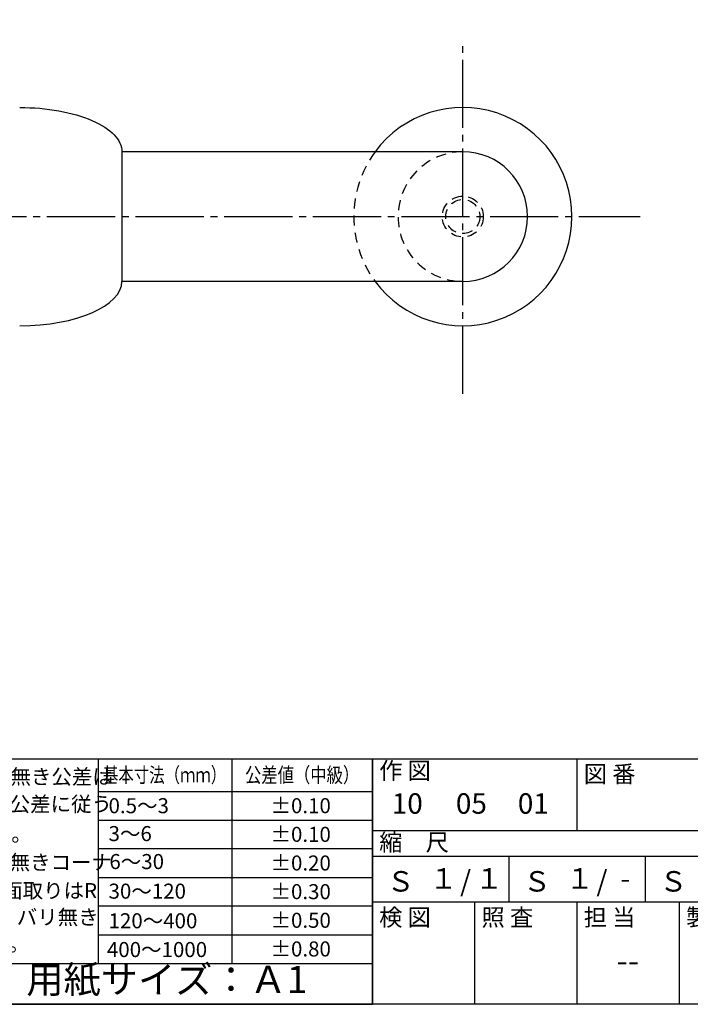
# Model space of a CAD drawing. Units: inches. Extents: x 84 to 891, y 67 to 627.
# Drawn here: x 695 to 793, y 67 to 212 of the extents above; entities that cross this region are included whole.
import ezdxf
from ezdxf.enums import TextEntityAlignment as Align

# ---------------------------------------------------------------- set-up
doc = ezdxf.new("R2010")
doc.units = ezdxf.units.IN
doc.header["$MEASUREMENT"] = 0
doc.linetypes.add('CENS', pattern=[13, 10, -1, 1, -1])
doc.linetypes.add('HIDS', pattern=[2.5, 1.5, -1])
for name, color, linetype in [('02-実線-1', 7, 'Continuous'), ('04-破線-1', 5, 'HIDS'), ('06-中心線', 1, 'CENS'), ('11-ﾈｼﾞ関連', 7, 'Continuous'), ('図枠', 7, 'Continuous'), ('図枠-名称', 254, 'Continuous'), ('図枠-文字', 4, 'Continuous'), ('図枠-細線', 251, 'Continuous')]:
    doc.layers.add(name, color=color, linetype=linetype)
doc.styles.add('STD', font='TXT.shx', dxfattribs={"bigfont": 'bigfont.shx'})

# ---------------------------------------------------------------- blocks, each defined once
blk = doc.blocks.new('A$C6EEE4BB3')
at = {"layer": '図枠', "color": 7}
for p, q in [((29.72, 36.25), (29.72, 25.75)), ((-0.28, 25.75), (59.72, 25.75)), ((-0.28, 15.25), (59.72, 15.25))]:
    blk.add_line(p, q, dxfattribs=at)
at = {"layer": '図枠'}
blk.add_lwpolyline([(-0.28, 36.25), (59.72, 36.25), (59.72, 0.25), (-0.28, 0.25)], close=True, dxfattribs=at)
at = {"layer": '図枠-細線', "color": 251}
for p, q in [((-0.28, 21.96), (59.72, 21.96)), ((19.72, 21.96), (19.72, 15.25)), ((39.72, 21.96), (39.72, 15.25)), ((14.72, 15.25), (14.72, 0.25)), ((29.72, 15.25), (29.72, 0.25)), ((44.72, 15.25), (44.72, 0.25))]:
    blk.add_line(p, q, dxfattribs=at)
at = {"layer": '図枠-文字', "color": 4, "style": 'STD'}
for s, height, p in [('作 図', 2.5, (0.72, 33.25)), ('図 番', 2.5, (30.72, 32.75)), ('縮\u3000尺', 2.5, (0.72, 22.75)), ('Ｓ', 3, (1.81, 16.77)), ('/', 3, (12.59, 16.81)), ('Ｓ', 3, (21.81, 16.77)), ('/', 3, (32.59, 16.81)), ('Ｓ', 3, (41.81, 16.77)), ('/', 3, (52.59, 16.81)), ('検 図', 2.5, (0.72, 11.75)), ('照 査', 2.5, (15.72, 11.75)), ('担 当', 2.5, (30.72, 11.75)), ('製\u3000図', 2.5, (45.72, 11.75))]:
    blk.add_text(s, height=height, dxfattribs=at).set_placement(p)
blk = doc.blocks.new('A$C4AF60884')
at = {"layer": '図枠', "color": 7}
for p, q in [((19.17, 5.75), (19.17, 35.75)), ((38.74, 35.75), (38.74, 5.75)), ((19.17, 30.95), (59.35, 30.95)), ((-0.65, 5.75), (59.35, 5.75))]:
    blk.add_line(p, q, dxfattribs=at)
at = {"layer": '図枠'}
blk.add_lwpolyline([(-0.65, 35.75), (59.35, 35.75), (59.35, -0.25), (-0.65, -0.25)], close=True, dxfattribs=at)
at = {"layer": '図枠-細線', "color": 251}
for p, q in [((19.17, 26.75), (59.35, 26.75)), ((59.35, 22.55), (19.17, 22.55)), ((19.17, 18.35), (59.35, 18.35)), ((59.35, 14.15), (19.17, 14.15)), ((19.17, 9.95), (59.35, 9.95))]:
    blk.add_line(p, q, dxfattribs=at)
at = {"layer": '図枠-文字', "color": 4, "style": 'STD', "width": 0.931818}
blk.add_text('基本寸法（ｍｍ）', height=2.205, dxfattribs=at).set_placement((19.84, 32.28), (37.92, 32.28), align=Align.FIT)
at = {"layer": '図枠-文字', "color": 4, "style": 'STD'}
blk.add_text('公差値（中級）', height=2.205, dxfattribs=at).set_placement((40.67, 32.28), (57.43, 32.28), align=Align.FIT)
for s, height, p in [('指示無き公差は', 2.2, (0.27, 32.03)), ('右表公差に従う', 2.2, (0.15, 28.01)), ('0.5～3', 2.205, (20.66, 27.77)), ('±0.10', 2.205, (44.41, 27.77)), ('±0.10', 2.205, (44.41, 23.57)), ('こと。', 2.2, (0.39, 23.62)), ('3～6', 2.205, (20.66, 23.68)), ('指示無きコーナ', 2.2, (0.15, 19.47)), ('6～30', 2.205, (20.78, 19.58)), ('±0.20', 2.205, (44.41, 19.37)), ('ーR面取りはR', 2.2, (0.15, 15.33)), ('30～120', 2.205, (20.66, 15.24)), ('±0.30', 2.205, (44.41, 15.17)), ('0.3。バリ無き', 2.2, (0.03, 11.43)), ('120～400', 2.205, (20.66, 10.9)), ('±0.50', 2.205, (44.41, 10.97)), ('こと。', 2.2, (0.03, 7.52)), ('400～1000', 2.205, (20.42, 6.68)), ('±0.80', 2.205, (44.41, 6.77))]:
    blk.add_text(s, height=height, dxfattribs=at).set_placement(p)
blk.add_text('用紙サイズ：Ａ1', height=4, dxfattribs=at).set_placement((29.22, 2.87), align=Align.MIDDLE)

msp = doc.modelspace()

# ---------------------------------------------------------------- linework, layer by layer
at = {"layer": '02-実線-1'}
for p, q in [((759.623, 192.322), (709.623, 192.322)), ((709.623, 192.322), (709.623, 173.322)), ((759.623, 173.322), (709.623, 173.322))]:
    msp.add_line(p, q, dxfattribs=at)
for radius, start, end in [(16, 216.42357, 143.57643), (9.5, 270, 90)]:
    msp.add_arc((759.623, 182.822), radius, start, end, dxfattribs=at)
at = {"layer": '02-実線-1', "extrusion": (0, 0, -1)}
msp.add_ellipse((694.623, 192.322), major_axis=(-15, 0), ratio=0.4333333, start_param=1.5707963, end_param=3.1415927, dxfattribs=at)
at = {"layer": '02-実線-1'}
msp.add_ellipse((694.623, 173.322), major_axis=(15, 0), ratio=0.4333333, start_param=-1.5707963, end_param=0, dxfattribs=at)
at = {"layer": '04-破線-1', "color": 5, "linetype": 'HIDS'}
for radius, start, end in [(16, 143.57643, 216.42357), (9.5, 90, 270)]:
    msp.add_arc((759.623, 182.822), radius, start, end, dxfattribs=at)
at = {"layer": '06-中心線', "color": 1, "linetype": 'CENS'}
for p, q in [((759.623, 156.822), (759.623, 208.822)), ((308.623, 182.822), (785.623, 182.822))]:
    msp.add_line(p, q, dxfattribs=at)
at = {"layer": '11-ﾈｼﾞ関連', "color": 5, "linetype": 'HIDS'}
for radius in [3, 2.5]:
    msp.add_circle((759.623, 182.822), radius, dxfattribs=at)
at = {"layer": '図枠'}
msp.add_lwpolyline([(84.355, 627.334), (891.355, 627.334), (891.355, 67.334), (84.355, 67.334)], close=True, dxfattribs=at)

# ---------------------------------------------------------------- block references
for name, p in [('A$C4AF60884', (687, 67.58)), ('A$C6EEE4BB3', (746.635, 67.089))]:
    msp.add_blockref(name, p, dxfattribs=at)

# ---------------------------------------------------------------- texts
at = {"layer": '図枠-名称', "style": 'STD'}
for s, height, p in [('10', 3, (751.475, 96.387)), ('05', 3, (760.875, 96.387)), ('01', 3, (769.959, 96.387)), ('１', 3, (756.763, 85.401)), ('１', 3, (763.457, 85.401)), ('１', 3, (776.763, 85.401)), ('-', 3, (783.457, 85.401)), ('--', 3.5, (783.836, 73.3))]:
    msp.add_text(s, height=height, dxfattribs=at).set_placement(p, align=Align.MIDDLE)

doc.saveas('drawing.dxf')
